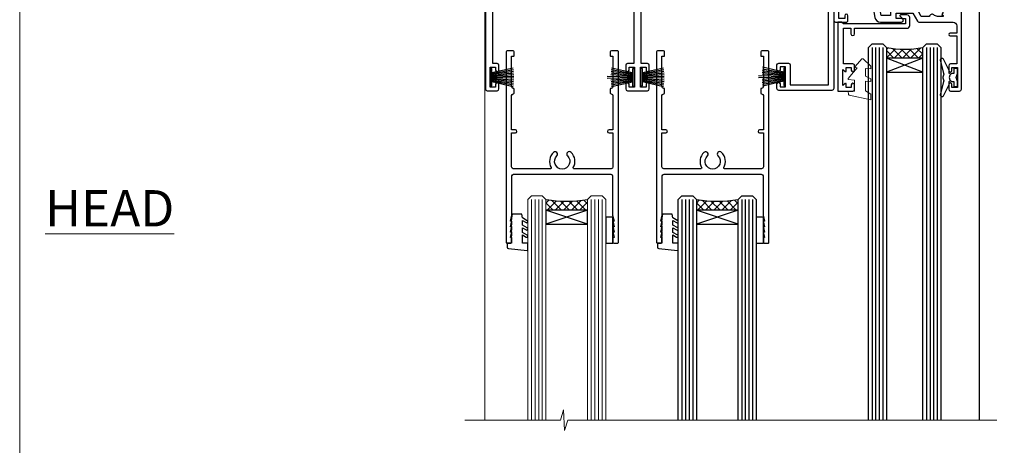
# Model space of a CAD drawing. Units: millimetres. Extents: x 0 to 178552, y -991 to 1143.
# Drawn here: x 7800 to 8072, y 418 to 535 of the extents above; entities that cross this region are included whole.
import ezdxf

# ---------------------------------------------------------------- set-up
doc = ezdxf.new("R2010")
doc.units = ezdxf.units.MM
doc.layers.add('Aluminium Systems Ltd Joinery Detail', color=7, linetype='Continuous')
doc.layers.add('Viewport', color=7, linetype='Continuous', plot=False)
doc.styles.add('ASL TXT 50', font='romans.shx', dxfattribs={"height": 100})

# ---------------------------------------------------------------- blocks, each defined once
blk = doc.blocks.new('F850-22216')
at = {"flags": 128}
blk.add_lwpolyline([(0.8999999980066491, 6.499999968867741), (0.899999998021201, 5.699999968850278, -0.9999999999999999), (-2.002082055696519e-09, 5.699999968850278), (-1.987530140468152e-09, 6.999999968867741, -0.414213562373095), (0.4999999980124699, 7.499999968867741), (3.199999997965904, 7.499999968867741, -0.414213562373095), (3.699999997965904, 6.999999968867741), (3.699999997969542, 1.499999968866831), (14.19996299781877, 1.49999996886956), (14.19996299781877, 31.29997789758974), (4.449962997920636, 31.29997789726414, -0.9999999999975743), (4.449962997873342, 32.79997789756436), (15.19996299780058, 32.79997789792262, -0.4142135623837504), (15.69996299781877, 32.29997789792262), (15.69996299781877, 0.4999999688677406, -0.414213562373095), (15.19996299781877, -3.113225943707221e-08), (0.499999997983366, -3.113225943707221e-08, -0.4142135623560464), (-1.987530140468152e-09, 0.4999999688677406), (-1.972978225239785e-09, 1.799999968856099, -0.9999999999999999), (0.8999999979920972, 1.799999968856099), (0.8999999980066491, 0.9999999688677406), (2.399999998006649, 0.9999999688677406), (2.399999998006649, 6.499999968867741)], format="xyb", close=True, dxfattribs=at)
blk = doc.blocks.new('PBF48650-2B')
for p, q in [((-1.250000000000028, 0.5000000000001634), (-2.597665527984248, 6.346691168916394)), ((-1.022727272727309, 0.5000000000001634), (-2.128493964101324, 6.397226468794443)), ((-0.795454545454561, 0.5000000000001634), (-1.657446624792101, 6.437757965357065)), ((-0.5681818181818699, 0.5000000000001634), (-1.184937038905332, 6.468216902703205)), ((-0.3409090909091788, 0.5000000000004192), (-0.71138121578241, 6.488551611591646)), ((-0.113636363636374, 0.5), (-0.2577903688768401, 7.498515529937265)), ((0.113636363636374, 0.5), (0.2577903688768401, 7.498515529937265)), ((0.3409090909091788, 0.5000000000004192), (0.71138121578241, 6.488551611591646)), ((0.5681818181818699, 0.5000000000001634), (1.184937038905332, 6.468216902703205)), ((0.795454545454561, 0.5000000000001634), (1.657446624792101, 6.437757965357065)), ((1.022727272727309, 0.5000000000001634), (2.128493964101324, 6.397226468794443)), ((1.250000000000028, 0.5000000000001634), (2.597665527984248, 6.346691168916394))]:
    blk.add_line(p, q)
blk.add_lwpolyline([(-2.400000000000006, 0), (2.400000000000006, 0), (2.400000000000006, 0.5), (-2.400000000000006, 0.5)], close=True)
blk = doc.blocks.new('SH276B')
blk.add_blockref('PBF48650-2B', (0, 0))
blk = doc.blocks.new('F258-22138')
at = {"flags": 128}
blk.add_lwpolyline([(17.93749999996537, 27.98830858785524, 0.3393021682732142), (18.55790835473899, 32.20270270268173, -0.5721834887750681), (18.73264597500032, 32.50000000000055), (28.99999999995283, 32.50000000001146, -0.414213562373095), (29.49999999995283, 32.00000000001146), (29.49999999992373, 22.60000000001728), (28.39999999999431, 22.59999999997044, 0.9999999999999999), (28.39999999999431, 21.79999999998163), (29.49999999995283, 21.79999999999982), (29.49999999990827, 12.34999999996635, -0.414213562373095), (28.99999999990827, 11.84999999996635), (28.94999999991263, 11.84999999996563, 0.414213562373095), (28.74999999991282, 11.64999999996562), (28.74999999991263, 10.54999999996708, 0.414213562373095), (28.94999999991263, 10.34999999996635), (28.99999999991191, 10.34999999996635, -0.414213562373095), (29.49999999991191, 9.84999999996635), (29.49999999995283, 1.500000000015099), (28.94999999991627, 1.500000000025285, 0.4142135623784227), (28.74999999991282, 1.300000000025285), (28.749999999913, 0.3000000000216474, 0.4142135623677674), (29.04999999990754, 2.237499074908555e-11), (30.69999999990627, -1.35003119794419e-13, 0.414213562373095), (30.99999999990645, 0.2999999999998195), (30.9999999999412, 52.79999999981064, 0.414213562373095), (30.79999999994119, 52.99999999981137), (29.69999999990627, 52.99999999980773, 0.4142135623304735), (29.49999999989463, 52.7999999998252), (29.49999999990918, 51.69999999958655, 0.414213562373095), (29.69999999990627, 51.49999999958946), (29.79999999991209, 51.49999999960401), (29.50530201938386, 50.24574599808768, 0.4835390027105031), (29.69999999990627, 49.99999999958946), (29.79999999991209, 49.99999999960401), (29.50530201938386, 48.74574599808768, 0.4835390027105031), (29.69999999990627, 48.49999999958946), (29.79999999994119, 48.49999999960401), (29.50530201939922, 47.24574599809112, 0.4835390027210984), (29.69999999990627, 46.99999999960401), (29.79999999994119, 46.99999999960401), (29.40530201937383, 45.32013941626858, 0.05775731865203227), (29.39999999990063, 45.27439341776753), (29.39999999994701, 34.50000000001146, -0.414213562373095), (28.89999999994701, 34.00000000001146), (2.100000000016863, 34.00000000001146, -0.414213562373095), (1.600000000016863, 34.50000000001146), (1.600000000005949, 45.27439341801492, 0.0577573186519018), (1.594697980531862, 45.32013941651586), (1.200000000022683, 46.99999999960401), (1.300000000057608, 46.99999999960401, 0.4835390027210986), (1.494697980564652, 47.24574599809112), (1.200000000022683, 48.49999999960401), (1.300000000057608, 48.49999999958946, 0.483539002710182), (1.49469798058006, 48.74574599808746), (1.200000000051787, 49.99999999960401), (1.300000000057608, 49.99999999958946, 0.483539002710182), (1.49469798058006, 50.24574599808746), (1.200000000051787, 51.49999999960401), (1.300000000057608, 51.49999999958946, 0.414213562373095), (1.500000000054698, 51.69999999958655), (1.500000000069249, 52.7999999998252, 0.4142135623304735), (1.300000000057608, 52.99999999980773), (0.2000000000226834, 52.99999999981137, 0.414213562373095), (2.26840768391412e-11, 52.79999999981064), (1.27897692436818e-13, 0.2999999999998195, 0.414213562373095), (0.2999999999994003, -1.35003119794419e-13), (1.949999999998127, 2.237499074908555e-11, 0.4142135623686555), (2.24999999999358, 0.3000000000216474), (2.249999999993761, 1.300000000025285, 0.4142135623784227), (2.049999999990305, 1.500000000025285), (1.499999999983757, 1.500000000015099), (1.499999999994671, 9.84999999996635, -0.414213562373095), (1.999999999994671, 10.34999999996635), (2.049999999993943, 10.34999999996635, 0.414213562373095), (2.249999999993943, 10.54999999996708), (2.249999999993761, 11.64999999996562, 0.414213562373095), (2.049999999993943, 11.84999999996563), (1.999999999998309, 11.84999999996635, -0.414213562373095), (1.499999999998309, 12.34999999996635), (1.500000000011042, 21.79999999999982), (2.599999999994125, 21.79999999997799, 0.9999999999999999), (2.599999999994125, 22.59999999997363), (1.500000000011042, 22.59999999996999), (1.500000000011042, 32.00000000001146, -0.414213562373095), (2.000000000011042, 32.50000000001146), (12.26735402481803, 32.50000000000055, -0.5721834887256707), (12.44209164509388, 32.20270270270773, 0.3393021682724387), (13.06249999995796, 27.98830858785436, 0.9999999999913886), (14.03749999995452, 28.99298515268995, -2.466334938341485), (16.96249999995226, 28.99298515270207, 1.000000000007472)], format="xyb", close=True, dxfattribs=at)
blk = doc.blocks.new('DY340')
at = {"color": 0}
blk.add_lwpolyline([(1.30949901763961, -2.91038304567337e-11), (-1.30949901763961, 2.91038304567337e-11), (-1.500000000021828, 1.080384758097352), (-1.50000000001819, 1.476393202439795, -0.4472135957523461), (-1.50000000001819, 1.923606798108267), (-1.50000000001819, 2.976393202439795, -0.4472135957523461), (-1.50000000001819, 3.423606798108267), (-1.50000000001819, 4.476393202439795, -0.4472135957523461), (-1.50000000001819, 4.923606798108267), (-1.50000000001819, 5.976393202439795, -0.4472135957523461), (-1.50000000001819, 6.423606798108267), (-1.500000000021828, 7.999999999883585), (-2.700000003831519, 7.999999999883585), (-2.700000003836976, 9.099999999860302, -0.385921332845204), (-2.338959087071999, 9.49809821616509), (2.779941050081106, 9.9990491081262, -0.4430833501620097), (2.999420591682792, 9.799999999959255), (2.999420591680973, 7.999999999941792), (1.500000000021828, 7.999999999941792), (1.499999999949068, 5.753924360091332), (2.549420591683884, 6.359807621047366, -1.000000000042852), (2.84942059171226, 5.840192378827396), (1.499999999934516, 5.061104036401957), (1.499999999876309, 3.753924359072698), (2.549420591771195, 4.35980762107647, -1.000000000042544), (2.849420591734088, 3.84019237881239), (1.499999999861757, 3.061104036489269), (1.499999999847205, 1.753924360586097), (2.549420591771195, 2.35980762107647, -1.000000000042544), (2.849420591734088, 1.84019237881239), (1.496214962600789, 1.058918744354742)], format="xyb", close=True, dxfattribs=at)
blk = doc.blocks.new('PB48650-3B')
for p, q in [((-1.250000000000028, 0.5000000000001634), (-2.597665527984262, 6.346691168916394)), ((-1.022727272727309, 0.5000000000001634), (-2.12849396410131, 6.397226468794443)), ((-0.7954545454545752, 0.5000000000001634), (-1.657446624792101, 6.437757965357065)), ((-0.5681818181818699, 0.5000000000001634), (-1.184937038905346, 6.468216902703205)), ((-0.3409090909091645, 0.5000000000004192), (-0.71138121578241, 6.488551611591646)), ((-0.1136363636363598, 0.5), (-0.2371969395567817, 6.498727597089086)), ((0.1136363636363598, 0.5), (0.2371969395567817, 6.498727597089086)), ((0.3409090909091645, 0.5000000000004192), (0.71138121578241, 6.488551611591646)), ((0.5681818181818699, 0.5000000000001634), (1.184937038905346, 6.468216902703205)), ((0.7954545454545752, 0.5000000000001634), (1.657446624792101, 6.437757965357065)), ((1.022727272727309, 0.5000000000001634), (2.12849396410131, 6.397226468794443)), ((1.250000000000028, 0.5000000000001634), (2.597665527984262, 6.346691168916394))]:
    blk.add_line(p, q)
blk.add_lwpolyline([(-2.400000000000006, 0), (2.400000000000006, 0), (2.400000000000006, 0.5), (-2.400000000000006, 0.5)], close=True)
blk = doc.blocks.new('SH274B')
blk.add_blockref('PB48650-3B', (0, 0))
blk = doc.blocks.new('F830-22184')
at = {"flags": 128}
blk.add_lwpolyline([(128.5000000527689, 63.9999894653039), (131.0000000527689, 63.9999894653039, -0.4142135623714967), (131.5000000527689, 63.49998946530663), (131.5000000528854, 40.60000408874034), (135.9999930100931, 40.60000408874216, -0.9999999999999999), (135.9999930100931, 39.60000200314348), (131.5000000528854, 39.60000200314166), (131.5000000528854, 20.20000200311474), (141.3999780528866, 20.20000200314202, -0.9999999999999999), (141.3999780528866, 19.00000400314197), (139.9999830528869, 19.00000400311833), (139.5999830528781, 19.40000300311581), (133.3999960528782, 19.40000300311581), (132.9999970528771, 19.00000400311833), (130.4796195022391, 19.00000009170312, -0.2679492219837927), (130.3064143994162, 19.10000009169621), (129.3267935610239, 20.79675315598309, -0.4142135623617098), (129.3999986417803, 21.06995823674028), (130.1000000529658, 21.47410423991473), (130.1000000529512, 24.34741432862224), (129.9585786967109, 24.48883568486162, -0.1989123673807983), (129.9000000529468, 24.63025704109864), (129.9000000528632, 41.01248408351974, 0.9999999999984083), (127.9249892893441, 41.01248408351298), (127.9249892893459, 38.54998946525406, -0.4142135623724291), (127.7249892893452, 38.34998946525379), (122.0749892892237, 38.34998946525061, -0.4142135623757589), (121.8749892892248, 38.54998946525134), (121.8749892892066, 40.14998946528626, -0.4142135623810866), (122.0749892892164, 40.34998946528699), (122.6588633187876, 40.3499894652789, -0.5666580929850461), (123.8865658810227, 40.73542902573198, 0.1837465194621963), (124.8999892893954, 40.34998946527516), (126.4249892894041, 40.34998946531973), (126.4249892894041, 40.59536252773082), (126.0682070651567, 40.89473836049992, 0.3639702342637934), (126.0682070651565, 42.85524057003536), (126.4249892894041, 43.1546164028206), (126.4249892894041, 43.3999894652899), (124.8999892893965, 43.39998946527444, 0.1837465194480664), (123.8865658811173, 43.0145499048486, -0.566658092969743), (122.6588633189222, 43.39998946528217), (120.423880710554, 43.39998946530172), (119.4427308574049, 41.70014564486866, -0.2679793930058091), (118.0570000527678, 40.89998946530309), (113.5000000527653, 40.899989465304, -0.4142135623729618), (111.9000000527649, 42.4999894653039), (111.9000000527668, 43.19998946530418), (109.3618044538417, 43.19998946530509), (107.1555052349905, 30.68744481679887, -0.363970234266138), (105.3828512795681, 29.20001153659918), (97.49999864136231, 29.20001153659737), (97.49999864135685, 21.58957347902255), (98.39999864135827, 21.06995823674804, -0.414213562376706), (98.47320372211476, 20.79675315599129), (97.60905293020012, 19.30000007897356, -0.2679492219862379), (97.43584782738259, 19.20000007897183), (96.79999858621528, 19.20000014910934, -0.4142135300686069), (96.29999864136704, 19.70000014910251), (96.29999864134157, 29.200011536596), (89.52499864196767, 29.200011536596), (89.52499864196949, 24.35001153654743, -0.414213562373095), (89.3249986419724, 24.15001153655034), (83.67499864184725, 24.15001153654671, -0.414213562391742), (83.47499864183015, 24.35001153654743), (83.47499864184834, 25.95001153658236, -0.4142135623757589), (83.67499864184725, 26.15001153658309), (84.25887267141485, 26.15001153657308, -0.5666580929884679), (85.48657523365002, 26.53545109703027, 0.1837465194625932), (86.49999864201897, 26.1500115365699), (88.02499864201314, 26.15001153661947), (88.02499864201314, 26.39538459902692), (87.66821641776876, 26.69476043179345, 0.3639702342678228), (87.66821641778012, 28.65526264134692), (88.02499864201314, 28.95463847412034), (88.02499864201314, 29.200011536586), (86.49999864202006, 29.20001153657372, 0.183746519449366), (85.48657523373154, 28.81457197614126, -0.5666580929658948), (84.25887267152763, 29.20001153656508), (67.90000005286498, 29.20001153660737), (67.90000005286522, 24.64165232310362, -0.2134217652807733), (68.50000005285261, 23.30001153661683), (68.50000005285807, 20.80000009177115, -0.4142135623740274), (66.9000000528577, 19.20000009176569), (58.90000005286498, 19.20000009176615, -0.4142135623729618), (57.30000005286644, 20.80000009176424), (57.30000005286098, 23.30001153660937, -0.2134217652812887), (57.90000005284861, 24.64165232310202), (57.90000005286498, 29.20001153657872), (53.5250480784635, 29.20001153659236), (53.52504807858719, 24.35001153655107, -0.414213562373095), (53.3250480785901, 24.15001153655398), (47.67504807846495, 24.15001153655034, -0.4142135623757589), (47.47504807846605, 24.35001153655107), (47.47504807846241, 25.950011536586, -0.4142135623704312), (47.67504807846495, 26.15001153658672), (48.25892210804167, 26.15001153657774, -0.5666580929872471), (49.48662467027259, 26.53545109702805, 0.1837465194609749), (50.50004807863667, 26.15001153657672), (52.0250480786454, 26.1500115366231), (52.0250480786454, 26.39538459903056), (51.66826585439247, 26.69476043179503, 0.3639702342652499), (51.66826585439782, 28.65526264133918), (52.0250480786454, 28.95463847412397), (52.0250480786454, 29.20001153658963), (50.50004807862111, 29.20001153657736, 0.1837465194425717), (49.48662467037116, 28.8145719761627, -0.5666580929833277), (48.2589221081617, 29.20001153659418), (26.40000005286498, 29.20001153660782), (26.40000005286498, 24.64165232310247, -0.2134217652807733), (27.00000005285287, 23.30001153661528), (27.00000005285807, 20.80000009177106, -0.4142135623740274), (25.40000005285771, 19.20000009176569), (17.40000005285771, 19.20000009176615, -0.4142135623740274), (15.80000005285734, 20.80000009177115), (15.8000000528628, 23.30001153661546, -0.2134217652809762), (16.40000005285017, 24.64165232310246), (16.40000005285043, 29.20001153657417), (4.239187025790725, 29.20001153659828), (4.09316351921194, 28.37187107857894, -1.000000000000899), (3.206833629023313, 28.52815495202885), (3.32530007205065, 29.20001153659509), (1.600000052829328, 29.20001153659964), (1.600000054100802, 23.10001689263995, -0.5000000009037038), (1.600000052829506, 22.30001689177633), (1.600000052831147, 16.20002224877057), (3.325300355596537, 16.20002224877057), (3.206833606553174, 16.87188056881964, -1.000000000000606), (4.093160584267173, 17.02816392872005), (4.22926003137769, 16.25630560867389, -0.4663076581562885), (3.342933053667421, 15.20002224876978), (1.600000052829328, 15.20002224877103), (1.600000052829328, 5.734592741873391, -0.5213262336438315), (1.8854396132592, 4.538423500109253, 0.1837465194539406), (1.500000052834457, 3.52500009177573), (1.500000052841697, 2.00000009176724), (1.745373115310995, 2.00000009176724), (2.044748948064862, 2.356782316018914, 0.3639702342657453), (4.005251157606812, 2.356782316018843), (4.304626990389862, 2.00000009176724), (4.550000052830056, 2.00000009176724), (4.550000052851884, 3.525000091775971, 0.1837465194568224), (4.164560492401945, 4.538423500128196, -0.9999999999805024), (5.28543961327019, 5.535233409997487, -0.1837465194584274), (6.050000052848338, 3.525000091787894), (6.05000005285916, 0.5000000917695138, -0.4142135623741606), (5.55000005285916, 9.176769477647895e-08), (0.5000000528416972, 9.176724002912806e-08, -0.414213562373095), (5.284169724006915e-08, 0.50000009176724), (5.284169724006915e-08, 30.50001153659255, -0.414213562373095), (0.5000000528416972, 31.00001153659255), (17.70000005285334, 31.00001153659255, -0.414213562373095), (18.20000005285334, 30.50001153659255), (18.20000005295884, 24.58246706862442, -0.8898538304364078), (18.05000005285607, 23.30001153661633), (17.60000005286207, 23.3000115366141), (17.60000005286207, 21.00001088955164), (25.20000005285334, 21.00001088963304), (25.20000005285334, 23.30001153661274), (24.75000005286171, 23.30001153661546, -0.889853830512622), (24.60000005286157, 24.5824670686493), (24.60000005286207, 30.50001153659255, -0.414213562373095), (25.10000005286207, 31.00001153659255), (59.20000005285334, 31.00001153659255, -0.414213562373095), (59.70000005285334, 30.50001153659255), (59.70000005295884, 24.58246706862442, -0.8898538304364078), (59.55000005285608, 23.30001153661633), (59.10000005286207, 23.3000115366141), (59.10000005286207, 21.00001088955164), (66.70000005285334, 21.00001088963304), (66.70000005285334, 23.30001153661274), (66.25000005286171, 23.30001153661546, -0.889853830512622), (66.10000005286157, 24.5824670686493), (66.10000005286207, 30.50001153659255, -0.414213562373095), (66.60000005286207, 31.00001153659255), (96.3000000527573, 31.00001153659573), (96.30000005277185, 44.49998946530436, -0.4142135623728286), (96.80000005277185, 44.9999894653039), (99.7000000527733, 44.9999894653039, -0.4142135623762916), (100.2000000527738, 44.49998946529799), (100.2000000527588, 43.24999094400768, -0.9999999999999999), (99.29999709534974, 43.24999094400768), (99.29999709534792, 43.99998946530345), (97.70000005276603, 43.99998946530345), (97.70000005276603, 37.90000050090489, -0.5000000000013145), (97.70000005264794, 37.10000050090526), (97.70000005276603, 31.00001153659573), (99.42529835261126, 31.000011536598), (99.30683360648987, 31.67185849752436, -0.9999999999999999), (100.1931605842001, 31.82814185742453), (100.3391823033017, 31.00001153659527), (105.3828512795681, 31.00001153659573), (107.6182921227865, 43.6778265495715, -0.3639702342661382), (109.1939845276066, 44.99998946530497), (115.000000052769, 44.9999894653039, -0.9999999999999999), (115.000000052769, 43.9999894653039), (113.5000000527689, 43.9999894653039), (113.5000000527689, 42.4999894653039), (118.0570000527697, 42.4999894653039), (119.3556718818764, 44.74994065919022, -0.2679793930038069), (119.7887127583272, 44.99998946530436), (129.2000000526933, 44.99998946526389, 0.4142135623640379), (130.2000000526951, 45.99998946523478), (130.2000000527515, 47.9999894653039), (128.4000000527631, 47.99998946530527, -0.9999999999999999), (128.4000000527631, 48.79998946530545), (130.2000000527515, 48.79998946530318), (130.200000052766, 56.4999894653039), (128.5000000527689, 56.4999894653039, -0.414213562373095), (128.0000000527689, 56.9999894653039), (128.0000000527689, 58.29998946530682, -0.9999999999999999), (128.9000000527631, 58.29998946530682), (128.9000000527631, 57.4999894653039), (130.4000000527631, 57.4999894653039), (130.4000000527631, 62.9999894653039), (128.9000000527631, 62.9999894653039), (128.9000000527631, 62.19998946530463, -0.9999999999999999), (128.0000000527689, 62.19998946530463), (128.0000000527689, 63.4999894653039, -0.414213562373095)], format="xyb", close=True, dxfattribs=at)
blk = doc.blocks.new('F834-22188')
at = {"flags": 128}
blk.add_lwpolyline([(45.19999999995298, 5.699999999982985), (45.19999999995298, 7.000000000000448, 0.414213562373095), (44.69999999995298, 7.500000000000448), (42.94999999995298, 7.500000000000448), (42.94999999995298, 29.899977928741, -0.414213562373095), (43.94999999995298, 30.899977928741), (62.2999999999588, 30.899977928741), (62.69999999998208, 31.29997792873518), (63.09999999997626, 30.899977928741), (75.7999999999879, 30.899977928741, 0.4142135623517842), (75.99999999999955, 31.09997792873809), (75.99999999999955, 32.59997792873809, 0.4142135624157166), (75.80000000001701, 32.79997792869153), (74.70000000001119, 32.79997792872063, 0.4142135623304735), (74.49999999999955, 32.59997792873809), (74.50000000002865, 32.49997792873227), (65.50001286051656, 32.49997792873227), (65.50003928912292, 33.99997497699268, 0.2679835397869683), (65.40001850028011, 34.17319633474153, -0.2679795814271259), (65.30000000013342, 34.3464147378695), (65.30000000019163, 40.42294249587621, -0.2679491924714922), (65.40000000022656, 40.59614757665303), (65.89885408655977, 40.88416111762171, 0.4142135623333285), (65.97205916733901, 41.15736619838616), (65.15614211527867, 42.57057598738583, 0.767326987985843), (64.30000000013342, 42.3411733990365), (64.30000000016253, 32.89997792875555), (62.07867965640571, 32.899977928741), (61.67867965641153, 32.49997792873227), (22.22132034363995, 32.49997792873227), (21.82132034364577, 32.899977928741), (19.59999999991805, 32.89997792875555), (19.59999999991805, 42.3411733990365, 0.7673269879858432), (18.74385788480822, 42.57057598738219), (17.92794083274157, 41.15736619840072, 0.4142135623730948), (18.00114591349802, 40.88416111763262), (18.49999999984772, 40.59614757662757, -0.2679491924422484), (18.59999999988895, 40.42294249587621), (18.59999999991805, 34.3464147378695, -0.2679795814226593), (18.49998035564789, 34.17319831697795, 0.2679835397973267), (18.39996071089945, 33.99997497699268), (18.39998713959312, 32.49997792870317), (1.499999999999545, 32.49997792873227), (1.499999999999545, 32.59997792873809, 0.4142135623304735), (1.299999999987904, 32.79997792872063), (0.199999999982083, 32.79997792873518, 0.414213562373095), (-2.955857780762017e-11, 32.59997792873809), (-4.547473508864641e-13, 0.5000000000004476, 0.414213562373095), (0.4999999999995453, 4.476419235288631e-13), (3.199999999982083, 4.476419235288631e-13, 0.4142135623389978), (3.699999999938427, 0.5000000000004476), (3.699999999952979, 1.799999999988806, 0.9999999999999999), (2.799999999929696, 1.799999999988806), (2.7999999999588, 1.000000000000448), (1.2999999999588, 1.000000000000448), (1.2999999999588, 6.500000000000448), (2.7999999999588, 6.500000000000448), (2.799999999929696, 5.699999999982985, 0.9999999999999999), (3.699999999952979, 5.699999999982985), (3.699999999952979, 7.000000000000448, 0.414213562373095), (3.199999999952979, 7.500000000000448), (1.999999999999545, 7.500000000000448), (1.999999999999545, 29.899977928741, -0.414213562373095), (2.999999999999545, 30.899977928741), (20.80000000007522, 30.899977928741), (21.2000000000985, 31.29997792873518), (21.60000000009268, 30.899977928741), (39.94999999995298, 30.899977928741, -0.414213562373095), (40.94999999995298, 29.899977928741), (40.94999999995298, 7.500000000000448), (39.19999999995298, 7.500000000000448, 0.414213562373095), (38.69999999995298, 7.000000000000448), (38.69999999995298, 5.699999999982985, 0.9999999999999999), (39.59999999997626, 5.699999999982985), (39.59999999994716, 6.500000000000448), (41.09999999994716, 6.500000000000448), (41.09999999994716, 1.000000000000448), (39.59999999994716, 1.000000000000448), (39.59999999997626, 1.799999999988806, 0.9999999999999999), (38.69999999995298, 1.799999999988806), (38.69999999995298, 0.5000000000004476, 0.414213562373095), (39.19999999995298, 4.476419235288631e-13), (44.69999999995298, 4.476419235288631e-13, 0.414213562373095), (45.19999999995298, 0.5000000000004476), (45.19999999995298, 1.799999999988806, 0.9999999999999999), (44.2999999999297, 1.799999999988806), (44.2999999999588, 1.000000000000448), (42.7999999999588, 1.000000000000448), (42.7999999999588, 6.500000000000448), (44.2999999999588, 6.500000000000448), (44.2999999999297, 5.699999999982985, 0.9999999999999999)], format="xyb", close=True, dxfattribs=at)
blk = doc.blocks.new('DY445')
at = {"color": 0, "linetype": 'ByBlock', "lineweight": 5}
blk.add_lwpolyline([(1.500000069558155, 8.843974509445616), (6.955815479159355e-08, 9.781278537308935), (6.955815479159355e-08, 11.28127853730894), (5.988439076417308, 10.00599328645694, -0.3639702342661976), (6.170246867486185, 9.82418549538761), (6.250000069558155, 8.912602224390866), (4.500000069558155, 8.912602224390866), (4.500000069558155, 5.912602224390866), (6.250000069558155, 5.759497063219897), (6.250000069558155, 5.459497063220624), (3.761277983271611, 2.493553575919577), (4.300000069558337, 2.446421500579163), (4.300000069558337, 2.146421500578981), (2.498938744638963, 1.96124346985016e-07), (2.095436726808202, 1.96124346985016e-07), (6.955815479159355e-08, 2.022622753740507), (6.955815479159355e-08, 2.822622753740688), (1.500000069558155, 2.691389758451805), (1.500000069558155, 4.774702327408704), (6.955815479159355e-08, 5.506301210257334), (6.955815479159355e-08, 6.306301210257516), (1.500000069558155, 6.175068214968633)], format="xyb", close=True, dxfattribs=at)
blk = doc.blocks.new('A$C539B46DB')
at = {"color": 0}
blk.add_lwpolyline([(1.969867826612699, -0.8847475032971488), (2.251759809028044, -0.9602802323379365, -0.3394542588633709), (2.399996000007377, -1.153465397595937), (2.399996000007377, -1.800000000000182, 0.1848904593682452), (2.451135084853831, -1.933568064820065), (4.027818712113003, -5.083920162049253, 0.9167806281733202), (4.824195727874667, -4.485361793656921), (3.94597549949458, -1.073706820067855, -0.2078026455887137), (3.922480225388426, -0.9160877285103197), (4.154075121614369, -0.05176380945886194, 0.1316524975874037), (4.154075121614369, 0.05176380858210905), (3.922480225388426, 0.9160877285103197, -0.2078026455887137), (3.94597549949458, 1.073706820067855), (4.824195727875122, 4.485361793656921, 0.9167806281733202), (4.027818712113003, 5.083920162049253), (2.451135084853831, 1.933568064820065, 0.1848904593682452), (2.399996000007377, 1.800000000000182), (2.399996000007377, 1.153465397595937, -0.3394542588633709), (2.251759809028044, 0.9602802323379365), (1.969867826612699, 0.8847475032971488)], format="xyb", dxfattribs=at)
blk.add_lwpolyline([(0.149996000007377, 1.125), (0.4514388414922905, 0), (0.149996000007377, -1.125), (0.149996000007377, -2.5), (1.149996000007377, -2.5), (1.149996000007377, -1.11803398874963, 0.447213595499958), (2.399996000007377, 0, 0.4472135954999584), (1.149996000007377, 1.11803398874963), (1.149996000007377, 2.5), (0.149996000007377, 2.5)], format="xyb", close=True, dxfattribs=at)
blk = doc.blocks.new('AL35 External Stacker Door Head')
at = {"layer": 'Aluminium Systems Ltd Joinery Detail'}
h = blk.add_hatch(dxfattribs=at)
h.set_pattern_fill('NET', color=256, scale=0.5, angle=-45.00000000000001)
h.set_pattern_definition([(315, (-839.1583982716385, -385.5694603122402), (1.122532015133644, 1.122532015133644), []), (44.99999999999999, (-839.1583982716385, -385.5694603122402), (-1.122532015133644, 1.122532015133644), [])])
edge = h.paths.add_edge_path(flags=16)
edge.add_line((-47.58033449330708, -27.34314838384398), (-47.58033449330708, -27.25156631417758))
edge.add_arc((-36.97307588106435, -22.34314838384398), 11.68787841508742, 564.8319352720749, 565.3276199959782)
edge.add_line((-47.53747372693635, -27.34314838384398), (-47.5803344933089, -27.34314838384398))
edge = h.paths.add_edge_path()
edge.add_arc((-52.66217221328645, 3.180380208791576), 28.54983697425615, 619.8952075080284, 640.067928692705, ccw=False)
edge.add_line((-57.67121467369236, -24.92660619826438), (-57.67121467369236, -27.8375378904575))
edge.add_line((-57.67121467369236, -27.8375378904575), (-47.67121467369236, -27.8375378904575))
edge.add_line((-47.67121467369236, -27.8375378904575), (-47.67121467369236, -24.92982317173391))
h = blk.add_hatch(dxfattribs=at)
h.set_pattern_fill('NET', color=256, scale=0.5, angle=-45.00000000000001)
h.set_pattern_definition([(315, (-1046.27638981955, -401.8830197872654), (1.122532015133644, 1.122532015133644), []), (44.99999999999999, (-1046.27638981955, -401.8830197872654), (-1.122532015133644, 1.122532015133644), [])])
edge = h.paths.add_edge_path()
edge.add_line((-140.0251273938253, -69.2402014858331), (-140.0251273938262, -69.1486194161667))
edge.add_arc((-129.4178687814916, -64.24020148594406), 11.68787841512253, 204.8319352713812, 205.3276199952846)
edge.add_line((-139.9822666274546, -69.2402014858331), (-140.0251273938253, -69.2402014858331))
edge = h.paths.add_edge_path()
edge.add_arc((-145.8560515087271, -30.19696251625692), 37.07692929908779, 261.06191176825024, 278.9060343688327, ccw=False)
edge.add_line((-151.6165869823495, -66.82365930025168), (-151.6165869823495, -69.7345909924448))
edge.add_line((-151.6165869823495, -69.7345909924448), (-140.1160075742106, -69.7345909924448))
edge.add_line((-140.1160075742106, -69.7345909924448), (-140.1160075742124, -66.82687627372303))
h = blk.add_hatch(dxfattribs=at)
h.set_pattern_fill('NET', color=256, scale=0.5, angle=-45.00000000000001)
h.set_pattern_definition([(315, (-1004.77638981955, -401.8830197872654), (1.122532015133644, 1.122532015133644), []), (44.99999999999999, (-1004.77638981955, -401.8830197872654), (-1.122532015133644, 1.122532015133644), [])])
edge = h.paths.add_edge_path()
edge.add_line((-98.5251273938253, -69.2402014858331), (-98.52512739382621, -69.1486194161667))
edge.add_arc((-87.91786878149162, -64.24020148594406), 11.68787841512253, 204.8319352713812, 205.3276199952846)
edge.add_line((-98.48226662745458, -69.2402014858331), (-98.5251273938253, -69.2402014858331))
edge = h.paths.add_edge_path()
edge.add_arc((-104.3560515087271, -30.19696251625692), 37.07692929908779, 261.06191176825024, 278.9060343688327, ccw=False)
edge.add_line((-110.1165869823495, -66.82365930025168), (-110.1165869823495, -69.7345909924448))
edge.add_line((-110.1165869823495, -69.7345909924448), (-98.61600757421058, -69.7345909924448))
edge.add_line((-98.61600757421058, -69.7345909924448), (-98.6160075742124, -66.82687627372303))
at = {"layer": 'Aluminium Systems Ltd Joinery Detail', "linetype": 'Continuous', "lineweight": 5}
for p, q in [((-168.5109496093556, -127.6142126576115), (-168.5109496093556, -4.10345476009843)), ((-155.6165869823495, -66.8236593002535), (-155.6165869823495, -127.6142126576115, -1.000069784620675)), ((-154.6165869823495, -66.8236593002535), (-154.6165869823495, -127.6142126576115, -1.000069784620675)), ((-153.6165869823495, -66.8236593002535), (-153.6165869823495, -127.6142126576115, -1.000069784620675)), ((-152.6165869823495, -66.8236593002535), (-152.6165869823495, -127.6142126576115, -1.000069784620675)), ((-139.1160075742106, -66.82687627372303), (-139.1160075742106, -127.6142126576115, -1.000069784620675)), ((-138.1160075742106, -66.82687627372303), (-138.1160075742106, -127.6142126576115, -1.000069784620675)), ((-137.1160075742106, -66.82687627372303), (-137.1160075742106, -127.6142126576115, -1.000069784620675)), ((-136.1160075742106, -66.82687627372303), (-136.1160075742106, -127.6142126576115, -1.000069784620675))]:
    blk.add_line(p, q, dxfattribs=at)
at = {"layer": 'Aluminium Systems Ltd Joinery Detail'}
for p, q in [((-32.01095560930446, -127.6142126576115), (-32.01095560930446, -13.52554413398593)), ((-61.67121467368599, -24.92660619823528), (-61.67121467368599, -127.6142126576115)), ((-60.67121467368599, -24.92660619823528), (-60.67121467368599, -127.6142126576115)), ((-59.67121467368599, -24.92660619823528), (-59.67121467368599, -127.6142126576115)), ((-58.67121467368599, -24.92660619823528), (-58.67121467368599, -127.6142126576115)), ((-46.67121467368599, -24.92982317170481), (-46.67121467368599, -127.6142126576115)), ((-45.67121467368599, -24.92982317170481), (-45.67121467368599, -127.6142126576115)), ((-44.67121467368599, -24.92982317170481), (-44.67121467368599, -127.6142126576115)), ((-43.67121467368599, -24.92982317170481), (-43.67121467368599, -127.6142126576115)), ((-47.67121467369236, -31.70887886561923), (-57.67121467369236, -27.8375378904575)), ((-47.67121467369236, -27.8375378904575), (-57.67121467369236, -31.70887886561923)), ((-114.1165869823495, -66.8236593002535), (-114.1165869823495, -127.6142126576115, -1.000069784620675)), ((-113.1165869823495, -66.8236593002535), (-113.1165869823495, -127.6142126576115, -1.000069784620675)), ((-112.1165869823495, -66.8236593002535), (-112.1165869823495, -127.6142126576115, -1.000069784620675)), ((-111.1165869823495, -66.8236593002535), (-111.1165869823495, -127.6142126576115, -1.000069784620675)), ((-97.61600757421058, -66.82687627372303), (-97.61600757421058, -127.6142126576115, -1.000069784620675)), ((-96.61600757421058, -66.82687627372303), (-96.61600757421058, -127.6142126576115, -1.000069784620675)), ((-95.61600757421058, -66.82687627372303), (-95.61600757421058, -127.6142126576115, -1.000069784620675)), ((-94.61600757421058, -66.82687627372303), (-94.61600757421058, -127.6142126576115, -1.000069784620675)), ((-140.1160075742106, -73.60593196760834), (-151.6165869823495, -69.73459099244661)), ((-140.1160075742106, -69.7345909924448), (-151.6165869823495, -73.60593196761016)), ((-98.61600757421058, -73.60593196760834), (-110.1165869823495, -69.73459099244661)), ((-98.61600757421058, -69.7345909924448), (-110.1165869823495, -73.60593196761016))]:
    blk.add_line(p, q, dxfattribs=at)
blk.add_lwpolyline([(-66.97756547891606, -29.42690420791496), (-69.57756547891552, -29.42690420791496), (-69.57756547891552, -19.62685420791331), (-67.47756547891788, -19.62685420791331), (-67.47756547891788, -21.12685420791331, 1), (-66.47756547891788, -21.12685420791331), (-66.47756547891788, -19.62685420791331), (-52.02749047891541, -19.62685420791331, 0.4142135623730951), (-51.27749047891541, -18.87685420791331), (-51.27749047891541, -16.67685420795442, 0.414210532603183), (-52.02748272069641, -15.92685420799444), (-53.77788953117454, -15.92683903122906, 0.6681823785842405), (-53.91931295627057, -16.2682603874573), (-53.31929152302712, -16.86828182069894, 0.1989162654631827), (-53.17786716701414, -16.92686046443941), (-52.47749047891523, -16.9268542079144), (-52.47749047891523, -18.4268542079144), (-69.57756547891552, -18.4268542079144), (-70.07756547891552, -17.92685420791258), (-71.07756547891552, -17.9268542079144), (-71.07756547891552, -36.92690420791496), (-66.97756547891606, -36.92690420791496, 0.4142141725675061), (-66.47756547891788, -36.42690316624885), (-66.47756797891691, -35.22690327041801, 0.9999971726229095), (-67.3775629789094, -35.22690260077889), (-67.3775654789157, -35.92690420791496), (-68.77756547891534, -35.92690420791496), (-68.77756547891534, -34.97690670791508, 0.6681786379192987), (-69.11898683515267, -34.83548535167665), (-69.67756547891497, -35.39406399543896), (-69.67756547891497, -30.95974442038732), (-69.11898683515267, -31.51832306415145, 0.6681786379192988), (-68.77756547891534, -31.37690170791484), (-68.77756547891534, -30.42690420791496), (-67.3775654789157, -30.42690420791496), (-67.3775629789094, -31.12690581505103, 0.9999971726229092), (-66.47756797891691, -31.12690514541191), (-66.47756547891788, -29.92690524958107, 0.4142141725674394)], format="xyb", close=True, dxfattribs=at)
for points in [[(-62.67121467368599, -127.6142126576115), (-62.67121467368599, -24.92660619823528), (-61.67121467368599, -23.92660619823528), (-58.67127632575978, -23.92660619823528), (-57.67121467368599, -24.92660619823528), (-57.67121467368599, -127.6142126576115)], [(-47.67121467368599, -127.6142126576115), (-47.67121467368599, -24.92982317170481), (-46.67121467368599, -23.92982317170481), (-43.67127632575978, -23.92982317170481), (-42.67121467368599, -24.92982317170481), (-42.67121467368599, -127.6142126576115)], [(-115.1165869823495, -127.6142126576115), (-115.1165869823495, -66.8236593002535), (-114.1165869823495, -65.8236593002535), (-111.1166486344233, -65.8236593002535), (-110.1165869823495, -66.8236593002535), (-110.1165869823495, -127.6142126576115)], [(-98.61600757421058, -127.6142126576115), (-98.61600757421058, -66.82687627372303), (-97.61600757421058, -65.82687627372303), (-94.61606922628437, -65.82687627372303), (-93.61600757421058, -66.82687627372303), (-93.61600757421058, -127.6142126576115)]]:
    blk.add_lwpolyline(points, dxfattribs=at)
for points in [[(-47.67121467369236, -27.8375378904575), (-57.67121467369236, -27.8375378904575), (-57.67121467369236, -31.70887886561923), (-47.67121467369236, -31.70887886561923)], [(-140.1160075742106, -69.7345909924448), (-151.6165869823495, -69.73459099244661), (-151.6165869823495, -73.60593196761016), (-140.1160075742106, -73.60593196760834)], [(-98.61600757421058, -69.7345909924448), (-110.1165869823495, -69.73459099244661), (-110.1165869823495, -73.60593196761016), (-98.61600757421058, -73.60593196760834)], [(-133.1160075742106, -71.66604905672881), (-135.1160075742106, -71.66604905672881), (-135.1160075742106, -78.82794323321156), (-133.1160075742106, -78.82794323321156)], [(-91.61600757421058, -71.66604905672881), (-93.61600757421058, -71.66604905672881), (-93.61600757421058, -78.82794323321156), (-91.61600757421058, -78.82794323321156)]]:
    blk.add_lwpolyline(points, close=True, dxfattribs=at)
at = {"layer": 'Aluminium Systems Ltd Joinery Detail', "linetype": 'Continuous', "lineweight": 5}
for points in [[(-156.6165869823495, -127.6142126576115), (-156.6165869823495, -66.8236593002535), (-155.6165869823495, -65.8236593002535), (-152.6166486344233, -65.8236593002535), (-151.6165869823495, -66.8236593002535), (-151.6165869823495, -127.6142126576115)], [(-140.1160075742106, -127.6142126576115), (-140.1160075742106, -66.82687627372303), (-139.1160075742106, -65.82687627372303), (-136.1160692262844, -65.82687627372303), (-135.1160075742106, -66.82687627372303), (-135.1160075742106, -127.6142126576115)], [(-27.27394705860445, -127.6142126576115), (-145.618984774084, -127.6142126576115), (-146.4824901046974, -130.4768072724974), (-146.7324901046974, -124.8383778518701), (-147.6369881747502, -127.6142126576115), (-173.9802275949902, -127.6142126576115)]]:
    blk.add_lwpolyline(points, dxfattribs=at)
at = {"layer": 'Aluminium Systems Ltd Joinery Detail'}
for centre, radius, start, end in [((-52.66217221328645, 3.180380208791576), 28.54983697425614, 259.8952075081266, 280.067928692617), ((-145.8558780145164, -29.57672611231874), 37.68978375791805, 261.2081438665649, 278.7598022704969), ((-104.3558780145164, -29.57672611231874), 37.68978375791805, 261.2081438665649, 278.7598022704969)]:
    blk.add_arc(centre, radius, start, end, dxfattribs=at)
at = {"layer": 'Aluminium Systems Ltd Joinery Detail', "extrusion": (0, 0, -1), "zscale": -1, "rotation": 180}
blk.add_blockref('F830-22184', (168.5109496621968, 27.07313525738846), dxfattribs=at)
at = {"layer": 'Aluminium Systems Ltd Joinery Detail'}
for name, p in [('F834-22188', (-168.2968371131238, -36.82685420795769)), ('F850-22216', (-87.910912607255, -36.72685417710909))]:
    blk.add_blockref(name, p, dxfattribs=at)
for name, p, rotation in [('F258-22138', (-131.6160075742165, -25.82687627371024), 180), ('F258-22138', (-90.1160075742165, -25.82687627371024), 180), ('DY445', (-61.97756728491788, -28.0143019835532), 180), ('A$C539B46DB', (-37.96095360943275, -33.17685420794351), 180), ('SH274B', (-166.996837113165, -33.07685420795769), 270), ('SH276B', (-127.1968371131767, -33.17685420791258), 90), ('SH274B', (-125.496837113165, -33.07685420795769), 270), ('SH276B', (-85.51091260925489, -32.9768542082702), 90)]:
    blk.add_blockref(name, p, dxfattribs=dict(at, rotation=rotation))
at = {"layer": 'Aluminium Systems Ltd Joinery Detail', "xscale": -1, "rotation": 180}
for p in [(-159.6160075740314, -70.82687627363754), (-118.1160075740314, -70.82687627363754)]:
    blk.add_blockref('DY340', p, dxfattribs=at)
blk = doc.blocks.new('Page Layout')
at = {"layer": 'Aluminium Systems Ltd Joinery Detail', "color": 8, "lineweight": 5}
blk.add_lwpolyline([(0, 730.131892914731), (0, 0), (553.0825377109722, 0), (553.0825377109722, 730.131892914731)], close=True, dxfattribs=at)

msp = doc.modelspace()

# ---------------------------------------------------------------- block references
at = {"layer": 'Aluminium Systems Ltd Joinery Detail'}
msp.add_blockref('AL35 External Stacker Door Head', (8096.77163235286, 552.6720608156756, 2.000069784622294), dxfattribs=at)
at = {"layer": 'Viewport'}
msp.add_blockref('Page Layout', (7800, 0), dxfattribs=at)

# ---------------------------------------------------------------- texts
at = {"layer": 'Aluminium Systems Ltd Joinery Detail', "lineweight": 5, "insert": (7842.649152494463, 488.4358983784405), "char_height": 10, "width": 56.32408846670543, "attachment_point": 3, "style": 'ASL TXT 50'}
msp.add_mtext('{\\fArial|b0|i0|c0|p34;\\LHEAD}', dxfattribs=at)

doc.saveas('drawing.dxf')
